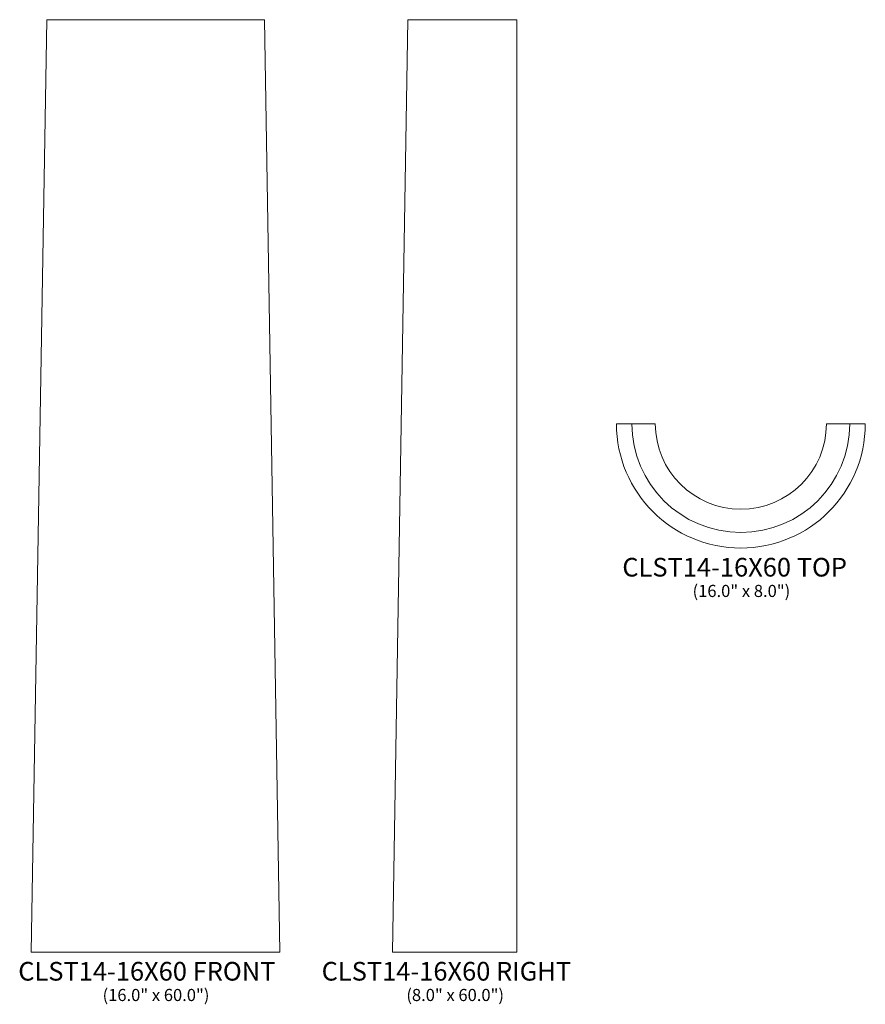
# Model space of a CAD drawing. Units: inches. Extents: x 13 to 67.3, y -11.8 to 51.6.
import ezdxf

# ---------------------------------------------------------------- set-up
doc = ezdxf.new("R2010")
doc.units = ezdxf.units.IN
doc.header["$MEASUREMENT"] = 0
doc.layers.add('Layer 1', color=7, linetype='Continuous')
doc.styles.add('0', font='Arial', dxfattribs={"height": 1})
doc.styles.add('1', font='Arial', dxfattribs={"height": 1})

msp = doc.modelspace()

# ---------------------------------------------------------------- linework, layer by layer
at = {"layer": 'Layer 1', "color": 250, "lineweight": 9}
for points, knots in [([(13.685, -8.401), (13.685, -8.401), (14.685, 51.599), (14.685, 51.599), (14.685, 51.599), (14.685, 51.599), (28.685, 51.599), (28.685, 51.599), (28.685, 51.599), (28.685, 51.599), (29.685, -8.401), (29.685, -8.401), (29.685, -8.401), (29.685, -8.401), (13.685, -8.401), (13.685, -8.401)], [0, 0, 0, 0, 0.25, 0.25, 0.25, 0.25, 0.5, 0.5, 0.5, 0.5, 0.75, 0.75, 0.75, 0.75, 1, 1, 1, 1]), ([(44.916, -8.401), (44.916, -8.401), (36.916, -8.401), (36.916, -8.401), (36.916, -8.401), (36.916, -8.401), (37.916, 51.599), (37.916, 51.599), (37.916, 51.599), (37.916, 51.599), (44.916, 51.599), (44.916, 51.599), (44.916, 51.599), (44.916, 51.599), (44.916, -8.401), (44.916, -8.401)], [0, 0, 0, 0, 0.25, 0.25, 0.25, 0.25, 0.5, 0.5, 0.5, 0.5, 0.75, 0.75, 0.75, 0.75, 1, 1, 1, 1]), ([(51.319, 25.599), (51.319, 21.182), (54.901, 17.599), (59.319, 17.599), (59.319, 17.599), (63.737, 17.599), (67.319, 21.182), (67.319, 25.599), (67.319, 25.599), (67.319, 25.599), (64.819, 25.599), (64.819, 25.599), (64.819, 25.599), (64.819, 22.562), (62.356, 20.099), (59.319, 20.099), (59.319, 20.099), (56.282, 20.099), (53.819, 22.562), (53.819, 25.599), (53.819, 25.599), (53.819, 25.599), (51.319, 25.599), (51.319, 25.599)], [0, 0, 0, 0, 0.166667, 0.166667, 0.166667, 0.166667, 0.333333, 0.333333, 0.333333, 0.333333, 0.5, 0.5, 0.5, 0.5, 0.666667, 0.666667, 0.666667, 0.666667, 0.833333, 0.833333, 0.833333, 0.833333, 1, 1, 1, 1]), ([(66.319, 25.599), (66.319, 21.734), (63.184, 18.599), (59.319, 18.599), (59.319, 18.599), (55.454, 18.599), (52.319, 21.734), (52.319, 25.599)], [0, 0, 0, 0, 0.5, 0.5, 0.5, 0.5, 1, 1, 1, 1])]:
    msp.add_open_spline(points, degree=3, knots=knots, dxfattribs=at)

# ---------------------------------------------------------------- texts
at = {"layer": 'Layer 1', "color": 250, "oblique": 0}
for s, height, style, p in [('CLST14-16X60 TOP', 1.2, '0', (51.696, 15.768)), ('(16.0" x 8.0")', 0.78, '0', (56.214, 14.451)), ('CLST14-16X60 FRONT', 1.2, '0', (12.856, -10.232)), ('CLST14-16X60 RIGHT', 1.2, '1', (32.364, -10.231)), ('(16.0" x 60.0")', 0.78, '0', (18.279, -11.549)), ('(8.0" x 60.0")', 0.78, '0', (37.811, -11.548))]:
    msp.add_text(s, height=height, dxfattribs=dict(at, style=style)).set_placement(p)

doc.saveas('drawing.dxf')
